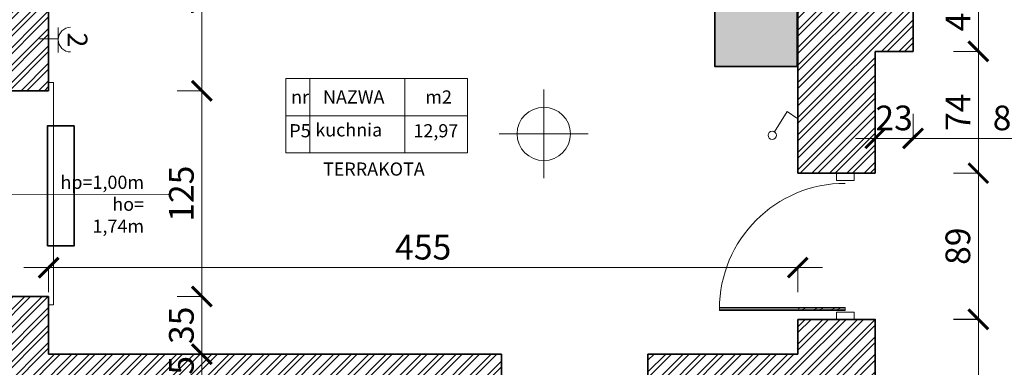
# Model space of a CAD drawing. Extents: x 6567876 to 6709410, y 6009481 to 6017861.
# Drawn here: x 6570938 to 6571536, y 6014847 to 6015058 of the extents above; entities that cross this region are included whole.
import ezdxf

# ---------------------------------------------------------------- set-up
doc = ezdxf.new("R2010")
doc.units = 0
doc.header["$MEASUREMENT"] = 0
doc.layers.get('0').update_dxf_attribs({"color": 251, "linetype": 'CONTINUOUS', "lineweight": 5})
doc.layers.get('Defpoints').update_dxf_attribs({"linetype": 'CONTINUOUS'})
for name, color, linetype, lineweight in [('drzwi', 252, 'CONTINUOUS', 0), ('PROJ- elektryka', 3, 'CONTINUOUS', 25), ('przekrój', 250, 'CONTINUOUS', 35), ('SZPILKI_OPIS', 252, 'CONTINUOUS', 0), ('wymiar', 250, 'CONTINUOUS', 0)]:
    doc.layers.add(name, color=color, linetype=linetype, lineweight=lineweight)
doc.styles.add('DIN', font='din.shx', dxfattribs={"width": 0.7})
doc.styles.get("Standard").update_dxf_attribs({"font": 'txt', "width": 0.75})
doc.dimstyles.new('Marek 100', dxfattribs={"dimtxt": 15, "dimasz": 12, "dimexe": 1, "dimexo": 0, "dimgap": 3, "dimtad": 1, "dimrnd": 0.5, "dimtxsty": 'DIN', "dimblk": 'ARCHTICK', "dimcen": 12, "dimdle": 15, "dimclrd": 256, "dimclre": 256, "dimclrt": 256, "dimadec": 0, "dimazin": 0, "dimtfac": 1, "dimtix": 1, "dimtmove": 0, "dimatfit": 0, "dimldrblk": 'ARCHTICK', "dimfxl": 0, "dimlwd": -1, "dimlwe": -1, "dimarcsym": 0})

# ---------------------------------------------------------------- blocks, each defined once
blk = doc.blocks.new('_ARCHTICK')
at = {"color": 0, "linetype": 'ByBlock', "const_width": 0.15}
blk.add_lwpolyline([(-0.5, -0.5), (0.5, 0.5)], dxfattribs=at)
blk = doc.blocks.new('*D174')
at = {"layer": 'Defpoints', "color": 0, "linetype": 'Continuous', "transparency": 16777216}
for p in [(6571457.12, 6015038.56), (6571480.12, 6015038.56), (6571480.12, 6014985.66)]:
    blk.add_point(p, dxfattribs=at)
at = {"layer": 'wymiar', "transparency": 16777216}
for p, q in [((6571457.12, 6015000.66), (6571457.12, 6014984.66)), ((6571480.12, 6015000.66), (6571480.12, 6014984.66)), ((6571457.12, 6014985.66), (6571445.12, 6014985.66)), ((6571457.12, 6014985.66), (6571480.12, 6014985.66)), ((6571480.12, 6014985.66), (6571492.12, 6014985.66))]:
    blk.add_line(p, q, dxfattribs=at)
at = {"layer": 'wymiar', "linetype": 'Continuous', "transparency": 16777216, "xscale": 12, "yscale": 12, "zscale": 12}
blk.add_blockref('_ARCHTICK', (6571457.12, 6014985.66), dxfattribs=at)
at = {"layer": 'wymiar', "linetype": 'Continuous', "transparency": 16777216, "xscale": 12, "yscale": 12, "zscale": 12, "rotation": 180}
blk.add_blockref('_ARCHTICK', (6571480.12, 6014985.66), dxfattribs=at)
at = {"layer": 'wymiar', "linetype": 'Continuous', "transparency": 16777216, "insert": (6571468.62, 6014996.16), "char_height": 15, "attachment_point": 5, "style": 'DIN'}
blk.add_mtext('23', dxfattribs=at)
blk = doc.blocks.new('*D175')
at = {"layer": 'Defpoints', "color": 0, "linetype": 'Continuous', "transparency": 16777216}
for p in [(6571480.12, 6015038.56), (6571569.01, 6015038.56), (6571569.01, 6014985.66)]:
    blk.add_point(p, dxfattribs=at)
at = {"layer": 'wymiar', "transparency": 16777216}
for p, q in [((6571480.12, 6015000.66), (6571480.12, 6014984.66)), ((6571569.01, 6015000.66), (6571569.01, 6014984.66)), ((6571465.12, 6014985.66), (6571584.01, 6014985.66))]:
    blk.add_line(p, q, dxfattribs=at)
at = {"layer": 'wymiar', "linetype": 'Continuous', "transparency": 16777216, "xscale": 12, "yscale": 12, "zscale": 12, "rotation": 180}
blk.add_blockref('_ARCHTICK', (6571480.12, 6014985.66), dxfattribs=at)
at = {"layer": 'wymiar', "linetype": 'Continuous', "transparency": 16777216, "xscale": 12, "yscale": 12, "zscale": 12}
blk.add_blockref('_ARCHTICK', (6571569.01, 6014985.66), dxfattribs=at)
at = {"layer": 'wymiar', "linetype": 'Continuous', "transparency": 16777216, "insert": (6571539.86, 6014996.16), "char_height": 15, "attachment_point": 5, "style": 'DIN'}
blk.add_mtext('89', dxfattribs=at)
blk = doc.blocks.new('*D178')
at = {"layer": 'Defpoints', "color": 0, "linetype": 'Continuous', "transparency": 16777216}
for p in [(6571410.12, 6014907.11), (6570955.12, 6014854.56), (6571410.12, 6014854.56)]:
    blk.add_point(p, dxfattribs=at)
at = {"layer": 'wymiar', "transparency": 16777216}
for p, q in [((6570940.12, 6014907.11), (6571425.12, 6014907.11)), ((6570955.12, 6014892.11), (6570955.12, 6014908.11)), ((6571410.12, 6014892.11), (6571410.12, 6014908.11))]:
    blk.add_line(p, q, dxfattribs=at)
at = {"layer": 'wymiar', "linetype": 'Continuous', "transparency": 16777216, "xscale": 12, "yscale": 12, "zscale": 12, "rotation": 180}
blk.add_blockref('_ARCHTICK', (6570955.12, 6014907.11), dxfattribs=at)
at = {"layer": 'wymiar', "linetype": 'Continuous', "transparency": 16777216, "xscale": 12, "yscale": 12, "zscale": 12}
blk.add_blockref('_ARCHTICK', (6571410.12, 6014907.11), dxfattribs=at)
at = {"layer": 'wymiar', "linetype": 'Continuous', "transparency": 16777216, "insert": (6571182.62, 6014917.61), "char_height": 15, "attachment_point": 5, "style": 'DIN'}
blk.add_mtext('455', dxfattribs=at)
blk = doc.blocks.new('*D182')
at = {"layer": 'Defpoints', "color": 0, "linetype": 'Continuous', "transparency": 16777216}
for p in [(6570955.12, 6014854.56), (6571048.18, 6014854.56), (6570955.12, 6014829.56)]:
    blk.add_point(p, dxfattribs=at)
at = {"layer": 'wymiar', "transparency": 16777216}
for p, q in [((6571048.18, 6014814.56), (6571048.18, 6014869.56)), ((6571033.18, 6014854.56), (6571049.18, 6014854.56)), ((6571033.18, 6014829.56), (6571049.18, 6014829.56))]:
    blk.add_line(p, q, dxfattribs=at)
at = {"layer": 'wymiar', "linetype": 'Continuous', "transparency": 16777216, "xscale": 12, "yscale": 12, "zscale": 12}
for p, rotation in [((6571048.18, 6014854.56), 90), ((6571048.18, 6014829.56), 270)]:
    blk.add_blockref('_ARCHTICK', p, dxfattribs=dict(at, rotation=rotation))
at = {"layer": 'wymiar', "linetype": 'Continuous', "transparency": 16777216, "insert": (6571037.68, 6014842.06), "char_height": 15, "attachment_point": 5, "rotation": 90, "style": 'DIN'}
blk.add_mtext('25', dxfattribs=at)
blk = doc.blocks.new('*D183')
at = {"layer": 'Defpoints', "color": 0, "linetype": 'Continuous', "transparency": 16777216}
for p in [(6570955.12, 6014889.56), (6571048.18, 6014889.56), (6570955.12, 6014854.56)]:
    blk.add_point(p, dxfattribs=at)
at = {"layer": 'wymiar', "transparency": 16777216}
for p, q in [((6571048.18, 6014839.56), (6571048.18, 6014904.56)), ((6571033.18, 6014889.56), (6571049.18, 6014889.56)), ((6571033.18, 6014854.56), (6571049.18, 6014854.56))]:
    blk.add_line(p, q, dxfattribs=at)
at = {"layer": 'wymiar', "linetype": 'Continuous', "transparency": 16777216, "xscale": 12, "yscale": 12, "zscale": 12}
for p, rotation in [((6571048.18, 6014889.56), 90), ((6571048.18, 6014854.56), 270)]:
    blk.add_blockref('_ARCHTICK', p, dxfattribs=dict(at, rotation=rotation))
at = {"layer": 'wymiar', "linetype": 'Continuous', "transparency": 16777216, "insert": (6571037.68, 6014872.06), "char_height": 15, "attachment_point": 5, "rotation": 90, "style": 'DIN'}
blk.add_mtext('35', dxfattribs=at)
blk = doc.blocks.new('*D184')
at = {"layer": 'Defpoints', "color": 0, "linetype": 'Continuous', "transparency": 16777216}
for p in [(6570955.12, 6015014.56), (6571048.18, 6015014.56), (6570955.12, 6014889.56)]:
    blk.add_point(p, dxfattribs=at)
at = {"layer": 'wymiar', "transparency": 16777216}
for p, q in [((6571048.18, 6014874.56), (6571048.18, 6015029.56)), ((6571033.18, 6015014.56), (6571049.18, 6015014.56)), ((6571033.18, 6014889.56), (6571049.18, 6014889.56))]:
    blk.add_line(p, q, dxfattribs=at)
at = {"layer": 'wymiar', "linetype": 'Continuous', "transparency": 16777216, "xscale": 12, "yscale": 12, "zscale": 12}
for p, rotation in [((6571048.18, 6015014.56), 90), ((6571048.18, 6014889.56), 270)]:
    blk.add_blockref('_ARCHTICK', p, dxfattribs=dict(at, rotation=rotation))
at = {"layer": 'wymiar', "linetype": 'Continuous', "transparency": 16777216, "insert": (6571037.68, 6014952.06), "char_height": 15, "attachment_point": 5, "rotation": 90, "style": 'DIN'}
blk.add_mtext('125', dxfattribs=at)
blk = doc.blocks.new('*D185')
at = {"layer": 'Defpoints', "color": 0, "linetype": 'Continuous', "transparency": 16777216}
for p in [(6570955.12, 6015139.56), (6571048.18, 6015139.56), (6570955.12, 6015014.56)]:
    blk.add_point(p, dxfattribs=at)
at = {"layer": 'wymiar', "transparency": 16777216}
for p, q in [((6571048.18, 6014999.56), (6571048.18, 6015154.56)), ((6571033.18, 6015139.56), (6571049.18, 6015139.56)), ((6571033.18, 6015014.56), (6571049.18, 6015014.56))]:
    blk.add_line(p, q, dxfattribs=at)
at = {"layer": 'wymiar', "linetype": 'Continuous', "transparency": 16777216, "xscale": 12, "yscale": 12, "zscale": 12}
for p, rotation in [((6571048.18, 6015139.56), 90), ((6571048.18, 6015014.56), 270)]:
    blk.add_blockref('_ARCHTICK', p, dxfattribs=dict(at, rotation=rotation))
at = {"layer": 'wymiar', "linetype": 'Continuous', "transparency": 16777216, "insert": (6571037.68, 6015077.06), "char_height": 15, "attachment_point": 5, "rotation": 90, "style": 'DIN'}
blk.add_mtext('125', dxfattribs=at)
blk = doc.blocks.new('*D191')
at = {"layer": 'Defpoints', "color": 0, "linetype": 'Continuous', "transparency": 16777216}
for p in [(6571457.12, 6014875.68), (6571519.79, 6014875.68), (6570413.83, 6014691.56)]:
    blk.add_point(p, dxfattribs=at)
at = {"layer": 'wymiar', "transparency": 16777216}
for p, q in [((6571519.79, 6014676.56), (6571519.79, 6014890.68)), ((6571504.79, 6014875.68), (6571520.79, 6014875.68)), ((6571504.79, 6014691.56), (6571520.79, 6014691.56))]:
    blk.add_line(p, q, dxfattribs=at)
at = {"layer": 'wymiar', "linetype": 'Continuous', "transparency": 16777216, "xscale": 12, "yscale": 12, "zscale": 12}
for p, rotation in [((6571519.79, 6014875.68), 90), ((6571519.79, 6014691.56), 270)]:
    blk.add_blockref('_ARCHTICK', p, dxfattribs=dict(at, rotation=rotation))
at = {"layer": 'wymiar', "linetype": 'Continuous', "transparency": 16777216, "insert": (6571509.29, 6014783.62), "char_height": 15, "attachment_point": 5, "rotation": 90, "style": 'DIN'}
blk.add_mtext('184', dxfattribs=at)
blk = doc.blocks.new('*D192')
at = {"layer": 'Defpoints', "color": 0, "linetype": 'Continuous', "transparency": 16777216}
for p in [(6570436.83, 6015085.56), (6571519.79, 6015085.56), (6570436.83, 6015038.56)]:
    blk.add_point(p, dxfattribs=at)
at = {"layer": 'wymiar', "transparency": 16777216}
for p, q in [((6571519.79, 6015023.56), (6571519.79, 6015100.56)), ((6571504.79, 6015085.56), (6571520.79, 6015085.56)), ((6571504.79, 6015038.56), (6571520.79, 6015038.56))]:
    blk.add_line(p, q, dxfattribs=at)
at = {"layer": 'wymiar', "linetype": 'Continuous', "transparency": 16777216, "xscale": 12, "yscale": 12, "zscale": 12}
for p, rotation in [((6571519.79, 6015085.56), 90), ((6571519.79, 6015038.56), 270)]:
    blk.add_blockref('_ARCHTICK', p, dxfattribs=dict(at, rotation=rotation))
at = {"layer": 'wymiar', "linetype": 'Continuous', "transparency": 16777216, "insert": (6571509.29, 6015062.06), "char_height": 15, "attachment_point": 5, "rotation": 90, "style": 'DIN'}
blk.add_mtext('47', dxfattribs=at)
blk = doc.blocks.new('*D197')
at = {"layer": 'Defpoints', "color": 0, "linetype": 'Continuous', "transparency": 16777216}
for p in [(6571514.7, 6015038.56), (6571839.04, 6015038.56), (6571057.7, 6014812.45)]:
    blk.add_point(p, dxfattribs=at)
at = {"layer": 'wymiar', "transparency": 16777216}
for p, q in [((6571839.04, 6014797.45), (6571839.04, 6015053.56)), ((6571824.04, 6015038.56), (6571840.04, 6015038.56)), ((6571824.04, 6014812.45), (6571840.04, 6014812.45))]:
    blk.add_line(p, q, dxfattribs=at)
at = {"layer": 'wymiar', "linetype": 'Continuous', "transparency": 16777216, "xscale": 12, "yscale": 12, "zscale": 12}
for p, rotation in [((6571839.04, 6015038.56), 90), ((6571839.04, 6014812.45), 270)]:
    blk.add_blockref('_ARCHTICK', p, dxfattribs=dict(at, rotation=rotation))
at = {"layer": 'wymiar', "linetype": 'Continuous', "transparency": 16777216, "insert": (6571828.54, 6014925.51), "char_height": 15, "attachment_point": 5, "rotation": 90, "style": 'DIN'}
blk.add_mtext('226', dxfattribs=at)
blk = doc.blocks.new('*D199')
at = {"layer": 'Defpoints', "color": 0, "linetype": 'Continuous', "transparency": 16777216}
for p in [(6571457.12, 6014964.56), (6571519.79, 6014964.56), (6571457.12, 6014875.7)]:
    blk.add_point(p, dxfattribs=at)
at = {"layer": 'wymiar', "transparency": 16777216}
for p, q in [((6571519.79, 6014860.7), (6571519.79, 6014979.56)), ((6571504.79, 6014964.56), (6571520.79, 6014964.56)), ((6571504.79, 6014875.7), (6571520.79, 6014875.7))]:
    blk.add_line(p, q, dxfattribs=at)
at = {"layer": 'wymiar', "linetype": 'Continuous', "transparency": 16777216, "xscale": 12, "yscale": 12, "zscale": 12}
for p, rotation in [((6571519.79, 6014964.56), 90), ((6571519.79, 6014875.7), 270)]:
    blk.add_blockref('_ARCHTICK', p, dxfattribs=dict(at, rotation=rotation))
at = {"layer": 'wymiar', "linetype": 'Continuous', "transparency": 16777216, "insert": (6571509.29, 6014920.13), "char_height": 15, "attachment_point": 5, "rotation": 90, "style": 'DIN'}
blk.add_mtext('89', dxfattribs=at)
blk = doc.blocks.new('*D200')
at = {"layer": 'Defpoints', "color": 0, "linetype": 'Continuous', "transparency": 16777216}
for p in [(6571457.12, 6015038.56), (6571519.79, 6015038.56), (6571457.12, 6014964.56)]:
    blk.add_point(p, dxfattribs=at)
at = {"layer": 'wymiar', "transparency": 16777216}
for p, q in [((6571519.79, 6014949.56), (6571519.79, 6015053.56)), ((6571504.79, 6015038.56), (6571520.79, 6015038.56)), ((6571504.79, 6014964.56), (6571520.79, 6014964.56))]:
    blk.add_line(p, q, dxfattribs=at)
at = {"layer": 'wymiar', "linetype": 'Continuous', "transparency": 16777216, "xscale": 12, "yscale": 12, "zscale": 12}
for p, rotation in [((6571519.79, 6015038.56), 90), ((6571519.79, 6014964.56), 270)]:
    blk.add_blockref('_ARCHTICK', p, dxfattribs=dict(at, rotation=rotation))
at = {"layer": 'wymiar', "linetype": 'Continuous', "transparency": 16777216, "insert": (6571509.29, 6015001.56), "char_height": 15, "attachment_point": 5, "rotation": 90, "style": 'DIN'}
blk.add_mtext('74', dxfattribs=at)

msp = doc.modelspace()

# ---------------------------------------------------------------- hatches: boundary and pattern name
at = {"layer": 'przekrój', "linetype": 'Continuous'}
h = msp.add_hatch(color=20, dxfattribs=at)
h.dxf.hatch_style = 1
h.paths.add_polyline_path([(6571409.732, 6015079.448), (6571359.732, 6015079.448), (6571359.732, 6015029.448), (6571409.732, 6015029.448)])
at = {"layer": 'wymiar', "linetype": 'Continuous'}
h = msp.add_hatch(dxfattribs=at)
h.set_pattern_fill('ANSI32', color=252, scale=20)
h.paths.add_polyline_path([(6571535.788, 6014501.565), (6571457.121, 6014501.565), (6571410.121, 6014501.565), (6570955.121, 6014501.565), (6570955.121, 6014630.565), (6570900.121, 6014630.565), (6570900.121, 6014446.565), (6571535.788, 6014446.565)])
h.paths.add_polyline_path([(6571410.121, 6014854.565), (6571319.121, 6014854.565), (6571319.121, 6014829.565), (6571410.121, 6014829.565)])
h.paths.add_polyline_path([(6571230.232, 6014854.565), (6570955.121, 6014854.565), (6570955.121, 6014889.565), (6570900.121, 6014889.565), (6570900.121, 6014755.565), (6570955.121, 6014755.565), (6570955.121, 6014829.565), (6571230.232, 6014829.565)])
h.paths.add_polyline_path([(6570915.371, 6014538.17), (6570939.871, 6014538.17), (6570939.871, 6014560.67), (6570915.371, 6014560.67)], flags=24)
h.paths.add_polyline_path([(6571165.371, 6014538.17), (6571199.871, 6014538.17), (6571199.871, 6014560.67), (6571165.371, 6014560.67)], flags=25)
h.paths.add_polyline_path([(6571421.371, 6014538.17), (6571445.871, 6014538.17), (6571445.871, 6014560.67), (6571421.371, 6014560.67)], flags=25)
h.paths.add_polyline_path([(6571564.871, 6014538.17), (6571599.371, 6014538.17), (6571599.371, 6014560.67), (6571564.871, 6014560.67)], flags=9)
h.paths.add_polyline_path([(6571718.371, 6014538.17), (6571742.871, 6014538.17), (6571742.871, 6014560.67), (6571718.371, 6014560.67)], flags=9)
h.paths.add_polyline_path([(6571965.371, 6014538.17), (6571999.871, 6014538.17), (6571999.871, 6014560.67), (6571965.371, 6014560.67)], flags=9)
h.paths.add_polyline_path([(6572226.371, 6014538.17), (6572250.871, 6014538.17), (6572250.871, 6014560.67), (6572226.371, 6014560.67)], flags=9)
h.paths.add_polyline_path([(6571193.205, 6014361.795), (6571242.705, 6014361.795), (6571242.705, 6014387.152), (6571193.205, 6014387.152)], flags=9)
h.paths.add_polyline_path([(6571557.705, 6014361.795), (6571597.205, 6014361.795), (6571597.205, 6014387.152), (6571557.705, 6014387.152)], flags=9)
h.paths.add_polyline_path([(6571925.371, 6014361.795), (6571959.871, 6014361.795), (6571959.871, 6014384.295), (6571925.371, 6014384.295)], flags=9)
h.paths.add_polyline_path([(6571474.149, 6014655.394), (6571513.649, 6014655.394), (6571513.649, 6014680.751), (6571474.149, 6014680.751)], flags=9)
h.paths.add_polyline_path([(6571558.149, 6014655.394), (6571597.649, 6014655.394), (6571597.649, 6014680.751), (6571558.149, 6014680.751)], flags=9)
h.paths.add_polyline_path([(6571075.427, 6014750.852), (6571109.927, 6014750.852), (6571109.927, 6014773.352), (6571075.427, 6014773.352)], flags=9)
h.paths.add_polyline_path([(6571262.677, 6014750.852), (6571286.677, 6014750.852), (6571286.677, 6014773.352), (6571262.677, 6014773.352)], flags=9)
h.paths.add_polyline_path([(6571456.371, 6014984.913), (6571480.871, 6014984.913), (6571480.871, 6015007.413), (6571456.371, 6015007.413)], flags=9)
h.paths.add_polyline_path([(6571512.566, 6014984.913), (6571536.566, 6014984.913), (6571536.566, 6015007.413), (6571512.566, 6015007.413)], flags=9)
h.paths.add_polyline_path([(6571442.871, 6015158.844), (6571467.371, 6015158.844), (6571467.371, 6015181.344), (6571442.871, 6015181.344)], flags=9)
h.paths.add_polyline_path([(6571512.566, 6015158.844), (6571536.566, 6015158.844), (6571536.566, 6015181.344), (6571512.566, 6015181.344)], flags=9)
h.paths.add_polyline_path([(6571165.371, 6014906.362), (6571199.871, 6014906.362), (6571199.871, 6014928.862), (6571165.371, 6014928.862)], flags=9)
h.paths.add_polyline_path([(6571048.925, 6014550.065), (6571048.925, 6014582.065), (6571026.425, 6014582.065), (6571026.425, 6014550.065)], flags=25)
h.paths.add_polyline_path([(6571048.925, 6014676.815), (6571048.925, 6014709.315), (6571026.425, 6014709.315), (6571026.425, 6014676.815)], flags=9)
h.paths.add_polyline_path([(6571048.925, 6014780.065), (6571048.925, 6014805.065), (6571026.425, 6014805.065), (6571026.425, 6014780.065)], flags=25)
h.paths.add_polyline_path([(6571048.925, 6014829.815), (6571048.925, 6014854.315), (6571026.425, 6014854.315), (6571026.425, 6014829.815)], flags=24)
h.paths.add_polyline_path([(6571048.925, 6014859.815), (6571048.925, 6014884.315), (6571026.425, 6014884.315), (6571026.425, 6014859.815)], flags=25)
h.paths.add_polyline_path([(6571048.925, 6014935.815), (6571048.925, 6014968.315), (6571026.425, 6014968.315), (6571026.425, 6014935.815)], flags=9)
h.paths.add_polyline_path([(6571048.925, 6015060.815), (6571048.925, 6015093.315), (6571026.425, 6015093.315), (6571026.425, 6015060.815)], flags=9)
h.paths.add_polyline_path([(6571048.925, 6014461.815), (6571048.925, 6014486.315), (6571026.425, 6014486.315), (6571026.425, 6014461.815)], flags=24)
h.paths.add_polyline_path([(6571635.316, 6015158.803), (6571667.816, 6015158.803), (6571667.816, 6015181.303), (6571635.316, 6015181.303)], flags=9)
h.paths.add_polyline_path([(6571520.54, 6014461.815), (6571520.54, 6014486.315), (6571498.04, 6014486.315), (6571498.04, 6014461.815)], flags=24)
h.paths.add_polyline_path([(6571520.54, 6014574.315), (6571520.54, 6014606.815), (6571498.04, 6014606.815), (6571498.04, 6014574.315)], flags=25)
h.paths.add_polyline_path([(6571520.54, 6014674.315), (6571520.54, 6014696.815), (6571498.04, 6014696.815), (6571498.04, 6014674.315)], flags=9)
h.paths.add_polyline_path([(6571520.54, 6014847.815), (6571520.54, 6014882.315), (6571498.04, 6014882.315), (6571498.04, 6014847.815)], flags=9)
h.paths.add_polyline_path([(6571520.54, 6015049.815), (6571520.54, 6015074.315), (6571498.04, 6015074.315), (6571498.04, 6015049.815)], flags=9)
h.paths.add_polyline_path([(6571520.54, 6015150.815), (6571520.54, 6015183.315), (6571498.04, 6015183.315), (6571498.04, 6015150.815)], flags=9)
h.paths.add_polyline_path([(6571839.786, 6014461.815), (6571839.786, 6014486.315), (6571817.286, 6014486.315), (6571817.286, 6014461.815)], flags=9)
h.paths.add_polyline_path([(6571839.786, 6014595.315), (6571839.786, 6014629.815), (6571817.286, 6014629.815), (6571817.286, 6014595.315)], flags=9)
h.paths.add_polyline_path([(6571839.786, 6014756.009), (6571839.786, 6014780.009), (6571817.286, 6014780.009), (6571817.286, 6014756.009)], flags=9)
h.paths.add_polyline_path([(6571839.786, 6014908.509), (6571839.786, 6014942.509), (6571817.286, 6014942.509), (6571817.286, 6014908.509)], flags=9)
h.paths.add_polyline_path([(6572148.732, 6014875.002), (6572193.963, 6014875.002), (6572193.963, 6014904.854), (6572148.732, 6014904.854)], flags=9)
h.paths.add_polyline_path([(6572286.653, 6014879.536), (6572303.528, 6014879.536), (6572303.528, 6014896.411), (6572286.653, 6014896.411)], flags=9)
h.paths.add_polyline_path([(6572148.732, 6014647.002), (6572193.963, 6014647.002), (6572193.963, 6014676.854), (6572148.732, 6014676.854)], flags=9)
h.paths.add_polyline_path([(6572286.653, 6014651.536), (6572303.528, 6014651.536), (6572303.528, 6014668.411), (6572286.653, 6014668.411)], flags=9)
h.paths.add_polyline_path([(6570969.708, 6014678.221), (6571014.938, 6014678.221), (6571014.938, 6014708.073), (6570969.708, 6014708.073)], flags=9)
h.paths.add_polyline_path([(6570861.858, 6014685.654), (6570878.733, 6014685.654), (6570878.733, 6014702.529), (6570861.858, 6014702.529)], flags=9)
h.paths.add_polyline_path([(6570969.708, 6014937.221), (6571014.938, 6014937.221), (6571014.938, 6014967.073), (6570969.708, 6014967.073)], flags=9)
h.paths.add_polyline_path([(6570861.858, 6014944.654), (6570878.733, 6014944.654), (6570878.733, 6014961.529), (6570861.858, 6014961.529)], flags=9)
h.paths.add_polyline_path([(6571556.358, 6014582.014), (6571604.358, 6014582.014), (6571604.358, 6014594.014), (6571556.358, 6014594.014)], flags=9)
h.paths.add_polyline_path([(6571611.152, 6014602.266), (6571631.466, 6014602.266), (6571631.466, 6014621.24), (6571611.152, 6014621.24)], flags=9)
h.paths.add_polyline_path([(6571551.657, 6014602.794), (6571589.201, 6014602.794), (6571589.201, 6014621.768), (6571551.657, 6014621.768)], flags=9)
h.paths.add_polyline_path([(6571535.31, 6014602.9), (6571549.563, 6014602.9), (6571549.563, 6014619.386), (6571535.31, 6014619.386)], flags=9)
h.paths.add_polyline_path([(6571556.358, 6014625.824), (6571590.358, 6014625.824), (6571590.358, 6014637.824), (6571556.358, 6014637.824)], flags=9)
h.paths.add_polyline_path([(6571537.004, 6014625.824), (6571551.004, 6014625.824), (6571551.004, 6014635.158), (6571537.004, 6014635.158)], flags=9)
h.paths.add_polyline_path([(6571618.502, 6014625.824), (6571632.502, 6014625.824), (6571632.502, 6014637.824), (6571618.502, 6014637.824)], flags=9)
h.paths.add_polyline_path([(6571927.456, 6014794.107), (6571965.456, 6014794.107), (6571965.456, 6014806.107), (6571927.456, 6014806.107)], flags=9)
h.paths.add_polyline_path([(6571982.119, 6014814.321), (6572007.094, 6014814.321), (6572007.094, 6014833.295), (6571982.119, 6014833.295)], flags=9)
h.paths.add_polyline_path([(6571922.227, 6014814.751), (6571946.265, 6014814.751), (6571946.265, 6014833.725), (6571922.227, 6014833.725)], flags=9)
h.paths.add_polyline_path([(6571906.408, 6014814.994), (6571920.661, 6014814.994), (6571920.661, 6014831.479), (6571906.408, 6014831.479)], flags=9)
h.paths.add_polyline_path([(6571927.456, 6014837.918), (6571961.456, 6014837.918), (6571961.456, 6014849.918), (6571927.456, 6014849.918)], flags=9)
h.paths.add_polyline_path([(6571908.102, 6014837.918), (6571922.102, 6014837.918), (6571922.102, 6014847.251), (6571908.102, 6014847.251)], flags=9)
h.paths.add_polyline_path([(6571989.6, 6014837.918), (6572003.6, 6014837.918), (6572003.6, 6014849.918), (6571989.6, 6014849.918)], flags=9)
h.paths.add_polyline_path([(6571580.65, 6014891.203), (6571628.65, 6014891.203), (6571628.65, 6014903.203), (6571580.65, 6014903.203)], flags=9)
h.paths.add_polyline_path([(6571635.219, 6014911.417), (6571655.532, 6014911.417), (6571655.532, 6014930.391), (6571635.219, 6014930.391)], flags=9)
h.paths.add_polyline_path([(6571575.42, 6014911.847), (6571620.426, 6014911.847), (6571620.426, 6014930.821), (6571575.42, 6014930.821)], flags=9)
h.paths.add_polyline_path([(6571559.602, 6014912.089), (6571573.854, 6014912.089), (6571573.854, 6014928.575), (6571559.602, 6014928.575)], flags=9)
h.paths.add_polyline_path([(6571580.65, 6014935.013), (6571614.65, 6014935.013), (6571614.65, 6014947.013), (6571580.65, 6014947.013)], flags=9)
h.paths.add_polyline_path([(6571561.296, 6014935.013), (6571575.296, 6014935.013), (6571575.296, 6014944.347), (6571561.296, 6014944.347)], flags=9)
h.paths.add_polyline_path([(6571642.794, 6014935.013), (6571656.794, 6014935.013), (6571656.794, 6014947.013), (6571642.794, 6014947.013)], flags=9)
h.paths.add_polyline_path([(6571113.452, 6014627.966), (6571151.452, 6014627.966), (6571151.452, 6014639.966), (6571113.452, 6014639.966)], flags=9)
h.paths.add_polyline_path([(6571167.444, 6014648.18), (6571192.419, 6014648.18), (6571192.419, 6014667.154), (6571167.444, 6014667.154)], flags=9)
h.paths.add_polyline_path([(6571108.223, 6014648.609), (6571132.261, 6014648.609), (6571132.261, 6014667.584), (6571108.223, 6014667.584)], flags=9)
h.paths.add_polyline_path([(6571092.404, 6014648.852), (6571106.656, 6014648.852), (6571106.656, 6014665.338), (6571092.404, 6014665.338)], flags=9)
h.paths.add_polyline_path([(6571113.452, 6014671.776), (6571147.452, 6014671.776), (6571147.452, 6014683.776), (6571113.452, 6014683.776)], flags=9)
h.paths.add_polyline_path([(6571094.098, 6014671.776), (6571108.098, 6014671.776), (6571108.098, 6014681.109), (6571094.098, 6014681.109)], flags=9)
h.paths.add_polyline_path([(6571175.596, 6014671.776), (6571189.596, 6014671.776), (6571189.596, 6014683.776), (6571175.596, 6014683.776)], flags=9)
h.paths.add_polyline_path([(6571119.76, 6014961.027), (6571175.76, 6014961.027), (6571175.76, 6014973.027), (6571119.76, 6014973.027)], flags=9)
h.paths.add_polyline_path([(6571173.752, 6014981.241), (6571198.728, 6014981.241), (6571198.728, 6015000.215), (6571173.752, 6015000.215)], flags=9)
h.paths.add_polyline_path([(6571114.547, 6014981.807), (6571147.438, 6014981.807), (6571147.438, 6015000.781), (6571114.547, 6015000.781)], flags=9)
h.paths.add_polyline_path([(6571098.713, 6014981.946), (6571112.965, 6014981.946), (6571112.965, 6014998.432), (6571098.713, 6014998.432)], flags=9)
h.paths.add_polyline_path([(6571119.76, 6015004.838), (6571153.76, 6015004.838), (6571153.76, 6015016.838), (6571119.76, 6015016.838)], flags=9)
h.paths.add_polyline_path([(6571100.407, 6015004.838), (6571114.407, 6015004.838), (6571114.407, 6015014.171), (6571100.407, 6015014.171)], flags=9)
h.paths.add_polyline_path([(6571181.905, 6015004.838), (6571195.905, 6015004.838), (6571195.905, 6015016.838), (6571181.905, 6015016.838)], flags=9)
h.paths.add_polyline_path([(6571588.596, 6015091.703), (6571644.596, 6015091.703), (6571644.596, 6015103.703), (6571588.596, 6015103.703)], flags=9)
h.paths.add_polyline_path([(6571643.39, 6015111.917), (6571663.704, 6015111.917), (6571663.704, 6015130.891), (6571643.39, 6015130.891)], flags=9)
h.paths.add_polyline_path([(6571583.927, 6015112.483), (6571618.68, 6015112.483), (6571618.68, 6015131.457), (6571583.927, 6015131.457)], flags=9)
h.paths.add_polyline_path([(6571567.548, 6015112.589), (6571581.801, 6015112.589), (6571581.801, 6015129.075), (6571567.548, 6015129.075)], flags=9)
h.paths.add_polyline_path([(6571588.596, 6015135.513), (6571622.596, 6015135.513), (6571622.596, 6015147.513), (6571588.596, 6015147.513)], flags=9)
h.paths.add_polyline_path([(6571569.242, 6015135.513), (6571583.242, 6015135.513), (6571583.242, 6015144.847), (6571569.242, 6015144.847)], flags=9)
h.paths.add_polyline_path([(6571650.74, 6015135.513), (6571664.74, 6015135.513), (6571664.74, 6015147.513), (6571650.74, 6015147.513)], flags=9)
h.paths.add_polyline_path([(6571420.082, 6015292.515), (6571830.082, 6015292.515), (6571830.082, 6015365.848), (6571420.082, 6015365.848)], flags=9)
h.paths.add_polyline_path([(6571434.557, 6014239.013), (6571724.557, 6014239.013), (6571724.557, 6014312.346), (6571434.557, 6014312.346)], flags=9)
h.paths.add_polyline_path([(6572381.678, 6015026.032), (6572381.678, 6014736.032), (6572455.011, 6014736.032), (6572455.011, 6015026.032)], flags=9)
h.paths.add_polyline_path([(6570728.804, 6015009.464), (6570728.804, 6014719.464), (6570802.138, 6014719.464), (6570802.138, 6015009.464)], flags=9)
h.paths.add_polyline_path([(6572148.718, 6014162.748), (6572579.585, 6014162.748), (6572579.585, 6014216.128), (6572148.718, 6014216.128)], flags=9)
h.paths.add_polyline_path([(6571902.637, 6014037.661), (6572026.657, 6014037.661), (6572026.657, 6014077.177), (6571902.637, 6014077.177)], flags=9)
h.paths.add_polyline_path([(6572093.269, 6014134.21), (6572437.406, 6014134.21), (6572437.406, 6014154.82), (6572093.269, 6014154.82)], flags=9)
h.paths.add_polyline_path([(6572258.7, 6014089.082), (6572506.858, 6014089.082), (6572506.858, 6014128.795), (6572258.7, 6014128.795)], flags=9)
h.paths.add_polyline_path([(6572136.073, 6014075.949), (6572194.847, 6014075.949), (6572194.847, 6014089.062), (6572136.073, 6014089.062)], flags=9)
h.paths.add_polyline_path([(6572136.747, 6014120.495), (6572165.131, 6014120.495), (6572165.131, 6014133.608), (6572136.747, 6014133.608)], flags=9)
h.paths.add_polyline_path([(6572150.492, 6013957.412), (6572485.01, 6013957.412), (6572485.01, 6013995.846), (6572150.492, 6013995.846)], flags=9)
h.paths.add_polyline_path([(6572526.597, 6013953.896), (6572564.537, 6013953.896), (6572564.537, 6013997.604), (6572526.597, 6013997.604)], flags=9)
h.paths.add_polyline_path([(6572286.272, 6014030.899), (6572506.196, 6014030.899), (6572506.196, 6014076.503), (6572286.272, 6014076.503)], flags=9)
h.paths.add_polyline_path([(6572138.109, 6013984.576), (6572182.165, 6013984.576), (6572182.165, 6013997.69), (6572138.109, 6013997.69)], flags=9)
h.paths.add_polyline_path([(6572507.737, 6013983.677), (6572551.799, 6013983.677), (6572551.799, 6013996.79), (6572507.737, 6013996.79)], flags=9)
h.paths.add_polyline_path([(6572505.13, 6013995.119), (6572553.87, 6013995.119), (6572553.87, 6014017.282), (6572505.13, 6014017.282)], flags=9)
h.paths.add_polyline_path([(6572388.559, 6013995.388), (6572440.121, 6013995.388), (6572440.121, 6014014.607), (6572388.559, 6014014.607)], flags=9)
h.paths.add_polyline_path([(6572289.57, 6013996.309), (6572323.114, 6013996.309), (6572323.114, 6014015.528), (6572289.57, 6014015.528)], flags=9)
h.paths.add_polyline_path([(6572143.109, 6013996.516), (6572193.839, 6013996.516), (6572193.839, 6014015.735), (6572143.109, 6014015.735)], flags=9)
h.paths.add_polyline_path([(6571902.775, 6014083.929), (6571961.792, 6014083.929), (6571961.792, 6014095.461), (6571902.775, 6014095.461)], flags=9)
h = msp.add_hatch(dxfattribs=at)
h.set_pattern_fill('ANSI32', color=252, scale=20)
h.paths.add_polyline_path([(6572266.121, 6014826.565), (6572211.121, 6014826.565), (6572211.121, 6014729.565), (6572211.121, 6014723.565), (6572266.121, 6014723.565)], flags=17)
h.paths.add_polyline_path([(6572266.121, 6014598.565), (6572211.121, 6014598.565), (6572211.121, 6014501.565), (6571754.121, 6014501.565), (6571754.121, 6014723.565), (6571707.121, 6014723.565), (6571707.121, 6014691.565), (6571625.121, 6014691.565), (6571625.121, 6014679.565), (6571707.121, 6014679.565), (6571707.121, 6014501.565), (6571619.121, 6014501.565), (6571619.121, 6014446.565), (6572266.121, 6014446.565)])
h.paths.add_polyline_path([(6571718.371, 6014538.17), (6571742.871, 6014538.17), (6571742.871, 6014560.67), (6571718.371, 6014560.67)], flags=24)
h.paths.add_polyline_path([(6572226.371, 6014538.17), (6572250.871, 6014538.17), (6572250.871, 6014560.67), (6572226.371, 6014560.67)], flags=24)
h.paths.add_polyline_path([(6571839.786, 6014461.815), (6571839.786, 6014486.315), (6571817.286, 6014486.315), (6571817.286, 6014461.815)], flags=24)
h.paths.add_polyline_path([(6571410.121, 6014881.009), (6571438.955, 6014881.009), (6571438.955, 6014882.787), (6571410.121, 6014882.787)])
h.paths.add_polyline_path([(6571457.121, 6014875.676), (6571410.121, 6014875.676), (6571410.121, 6014501.565), (6571457.121, 6014501.565), (6571457.121, 6014679.565), (6571530.677, 6014679.565), (6571530.677, 6014691.565), (6571457.121, 6014691.565)])
h.paths.add_polyline_path([(6571410.121, 6014964.565), (6571457.121, 6014964.565), (6571457.121, 6015038.565), (6571480.121, 6015038.565), (6571480.121, 6015085.565), (6571430.121, 6015085.565), (6571430.121, 6015248.565), (6571734.121, 6015248.565), (6571734.121, 6015085.565), (6571569.01, 6015085.565), (6571569.01, 6015038.565), (6571707.121, 6015038.565), (6571707.121, 6014812.454), (6571754.121, 6014812.454), (6571754.121, 6015038.565), (6572211.121, 6015038.565), (6572211.121, 6014951.565), (6572266.121, 6014951.565), (6572266.121, 6015226.194), (6572211.121, 6015226.194), (6572211.121, 6015085.565), (6571754.121, 6015085.565), (6571754.121, 6015268.565), (6571410.121, 6015268.565), (6571410.121, 6015159.565), (6570955.121, 6015159.565), (6570955.121, 6015316.034), (6570900.121, 6015316.034), (6570900.121, 6015014.565), (6570955.121, 6015014.565), (6570955.121, 6015139.565), (6571410.121, 6015139.565)])
at = {"layer": 'wymiar'}
h = msp.add_hatch(color=0, dxfattribs=at)
h.dxf.hatch_style = 1
h.paths.add_polyline_path([(6571438.955, 6014882.787), (6571438.955, 6014881.009), (6571362.51, 6014881.009), (6571362.51, 6014882.787)])

# ---------------------------------------------------------------- linework, layer by layer
at = {"layer": 'drzwi'}
for p, q in [((6570955.121, 6015019.565), (6570958.121, 6015019.565)), ((6570958.121, 6015019.565), (6570958.121, 6014900.093)), ((6570958.121, 6014884.565), (6570958.121, 6015013.048)), ((6570955.121, 6014884.565), (6570958.121, 6014884.565))]:
    msp.add_line(p, q, dxfattribs=at)
at = {"layer": 'PROJ- elektryka', "color": 5, "lineweight": 18}
for p, q in [((6570960.99, 6015053.12), (6570960.99, 6015037.819)), ((6570960.99, 6015046.181), (6570949.573, 6015046.181)), ((6571255.853, 6015015.397), (6571255.853, 6014961.397)), ((6571395.923, 6014989.67), (6571403.624, 6015002.095)), ((6571403.624, 6015002.095), (6571403.624, 6015002.095)), ((6571403.624, 6015002.095), (6571409.521, 6014997.938)), ((6571228.853, 6014988.397), (6571282.853, 6014988.397))]:
    msp.add_line(p, q, dxfattribs=at)
for centre, radius in [((6571255.853, 6014988.397), 16.2), ((6571394.606, 6014987.546), 2.5)]:
    msp.add_circle(centre, radius, dxfattribs=at)
msp.add_arc((6570968.49, 6015045.681), 7.5, 90, 270, dxfattribs=at)
at = {"layer": 'przekrój', "color": 18, "linetype": 'Continuous', "true_color": 0x000000}
for p, q in [((6570955.121, 6015014.565), (6570955.121, 6015139.565)), ((6571410.121, 6014964.565), (6571410.121, 6015139.565)), ((6571480.121, 6015038.565), (6571480.121, 6015085.565)), ((6571457.121, 6015038.565), (6571480.121, 6015038.565)), ((6571480.121, 6015038.565), (6571457.121, 6015038.565)), ((6571457.121, 6014964.565), (6571457.121, 6015038.565)), ((6570955.121, 6015014.565), (6570900.121, 6015014.565)), ((6571457.121, 6014964.565), (6571410.121, 6014964.565)), ((6570955.121, 6014889.565), (6570900.121, 6014889.565)), ((6570955.121, 6014854.565), (6570955.121, 6014889.565)), ((6570955.121, 6014854.565), (6570955.121, 6014889.565)), ((6571410.121, 6014854.565), (6571410.121, 6014875.676)), ((6571457.121, 6014875.676), (6571410.121, 6014875.676)), ((6571457.121, 6014691.565), (6571457.121, 6014875.696)), ((6571230.232, 6014854.565), (6570955.121, 6014854.565)), ((6571230.232, 6014854.565), (6570955.121, 6014854.565)), ((6571230.232, 6014854.565), (6571230.232, 6014829.565)), ((6571410.121, 6014854.565), (6571319.121, 6014854.565)), ((6571410.121, 6014854.565), (6571319.121, 6014854.565)), ((6571410.121, 6014854.565), (6571319.121, 6014854.565)), ((6571319.121, 6014854.565), (6571319.121, 6014829.565))]:
    msp.add_line(p, q, dxfattribs=at)
at = {"layer": 'przekrój', "color": 20, "linetype": 'Continuous'}
for points in [[(6571409.732, 6015079.448), (6571359.732, 6015079.448), (6571359.732, 6015029.448), (6571409.732, 6015029.448)], [(6570970.703, 6014993.309), (6570970.703, 6014920.462), (6570954.465, 6014920.462), (6570954.465, 6014993.309)]]:
    msp.add_lwpolyline(points, close=True, dxfattribs=at)
at = {"layer": 'SZPILKI_OPIS'}
msp.add_line((6571027.86, 6014951.659), (6570886.621, 6014951.709), dxfattribs=at)
at = {"layer": 'wymiar', "color": 18, "linetype": 'Continuous', "true_color": 0x000000}
msp.add_line((6571457.121, 6015038.565), (6571457.121, 6014964.565), dxfattribs=at)
at = {"layer": 'wymiar'}
for p, q in [((6571113.712, 6015022.025), (6571113.712, 6014976.874)), ((6571171.493, 6015022.025), (6571171.493, 6014976.874)), ((6571209.598, 6014999.45), (6571099.122, 6014999.45))]:
    msp.add_line(p, q, dxfattribs=at)
at = {"layer": 'wymiar', "color": 0, "ltscale": 10}
msp.add_line((6571438.955, 6014881.898), (6571362.51, 6014881.898), dxfattribs=at)
at = {"layer": 'wymiar'}
msp.add_lwpolyline([(6571099.122, 6015022.025), (6571209.598, 6015022.025), (6571209.598, 6014976.874), (6571099.122, 6014976.874)], close=True, dxfattribs=at)
at = {"layer": 'wymiar', "color": 0, "ltscale": 10}
for points in [[(6571433.621, 6014964.565), (6571444.288, 6014964.565), (6571444.288, 6014960.12), (6571433.621, 6014960.12)], [(6571362.51, 6014881.009), (6571438.955, 6014881.009), (6571438.955, 6014882.787), (6571362.51, 6014882.787)], [(6571433.621, 6014880.12), (6571444.288, 6014880.12), (6571444.288, 6014875.676), (6571433.621, 6014875.676)]]:
    msp.add_lwpolyline(points, close=True, dxfattribs=at)
msp.add_arc((6571438.955, 6014881.898), 76.444, 90, 180, dxfattribs=at)

# ---------------------------------------------------------------- texts
at = {"layer": 'PROJ- elektryka', "color": 5}
msp.add_text('2', height=12, rotation=270, dxfattribs=at).set_placement((6570966.653, 6015050.069))
at = {"layer": 'wymiar', "char_height": 8}
for s, width, heights, insert, attachment_point in [('nr', 6.16048, [0], (6571102.407, 6015014.838), 1), ('NAZWA', 6.16048, [10], (6571121.76, 6015014.838), 1), ('m2', 6.16048, [0], (6571183.905, 6015014.838), 1), ('{\\fArial|b1|i0|c238|p34;P5}', 6.16048, [0], (6571101.322, 6014994.315), 1), ('{\\f@Arial Unicode MS|b0|i0|c238|p34;kuchnia}', 94.28945, [0], (6571117.1, 6014994.836), 1), ('{\\f@Arial Unicode MS|b0|i0|c238|p34;12,97}', 94.28945, [0], (6571176.681, 6014994.308), 1), ('{\\fArial|b1|i0|c238|p34;hp=1,00m\\Pho= 1,74m}', 40.77396, [0], (6571013.079, 6014962.988), 3)]:
    msp.add_mtext_dynamic_manual_height_columns(s, width=width, gutter_width=12.5, heights=heights, dxfattribs=dict(at, insert=insert, attachment_point=attachment_point))
at = {"layer": 'wymiar', "lineweight": 25, "insert": (6571121.76, 6014971.027), "char_height": 8, "attachment_point": 1}
msp.add_mtext_dynamic_manual_height_columns('TERRAKOTA', width=145.30684, gutter_width=0, heights=[10], dxfattribs=at)

# ---------------------------------------------------------------- dimensions: what is measured, and where the dimension line sits
at = {"layer": 'wymiar', "color": 18, "linetype": 'Continuous', "true_color": 0x000000}
for base, p1, p2, angle, picture, middle in [((6571048.175, 6015139.565), (6570955.121, 6015014.565), (6570955.121, 6015139.565), 90, '*D185', (6571037.675, 6015077.065)), ((6571519.79, 6015085.565), (6570436.835, 6015038.565), (6570436.835, 6015085.565), 270, '*D192', (6571509.29, 6015062.065)), ((6571839.036, 6015038.565), (6571057.701, 6014812.454), (6571514.701, 6015038.565), 270, '*D197', (6571828.536, 6014925.509)), ((6571519.79, 6015038.565), (6571457.121, 6014964.565), (6571457.121, 6015038.565), 90, '*D200', (6571509.29, 6015001.565)), ((6571048.175, 6015014.565), (6570955.121, 6014889.565), (6570955.121, 6015014.565), 90, '*D184', (6571037.675, 6014952.065)), ((6571519.79, 6014964.565), (6571457.121, 6014875.696), (6571457.121, 6014964.565), 90, '*D199', (6571509.29, 6014920.13)), ((6571048.175, 6014889.565), (6570955.121, 6014854.565), (6570955.121, 6014889.565), 90, '*D183', (6571037.675, 6014872.065)), ((6571519.79, 6014875.676), (6570413.835, 6014691.565), (6571457.121, 6014875.676), 270, '*D191', (6571509.29, 6014783.62)), ((6571048.175, 6014854.565), (6570955.121, 6014829.565), (6570955.121, 6014854.565), 90, '*D182', (6571037.675, 6014842.065))]:
    dim = msp.add_linear_dim(base=base, p1=p1, p2=p2, angle=angle, dimstyle='Marek 100', override={"dimfxl": 15, "dimarcsym": 1}, dxfattribs=at)
    dim.commit()
    dim.dimension.update_dxf_attribs({"geometry": picture, "text_midpoint": middle})
for base, p1, p2, picture, middle in [((6571480.121, 6014985.663), (6571457.121, 6015038.565), (6571480.121, 6015038.565), '*D174', (6571468.621, 6014996.163)), ((6571410.121, 6014907.112), (6570955.121, 6014854.565), (6571410.121, 6014854.565), '*D178', (6571182.621, 6014917.612))]:
    dim = msp.add_linear_dim(base=base, p1=p1, p2=p2, dimstyle='Marek 100', override={"dimfxl": 15, "dimarcsym": 1}, dxfattribs=at)
    dim.commit()
    dim.dimension.update_dxf_attribs({"geometry": picture, "text_midpoint": middle})
dim = msp.add_linear_dim(base=(6571569.01, 6014985.663), p1=(6571480.121, 6015038.565), p2=(6571569.01, 6015038.565), dimstyle='Marek 100', override={"dimfxl": 15, "dimarcsym": 1}, dxfattribs=at)
dim.commit()
dim.dimension.update_dxf_attribs({"geometry": '*D175', "text_midpoint": (6571539.858, 6014985.663), "dimtype": 160})

doc.saveas('drawing.dxf')
